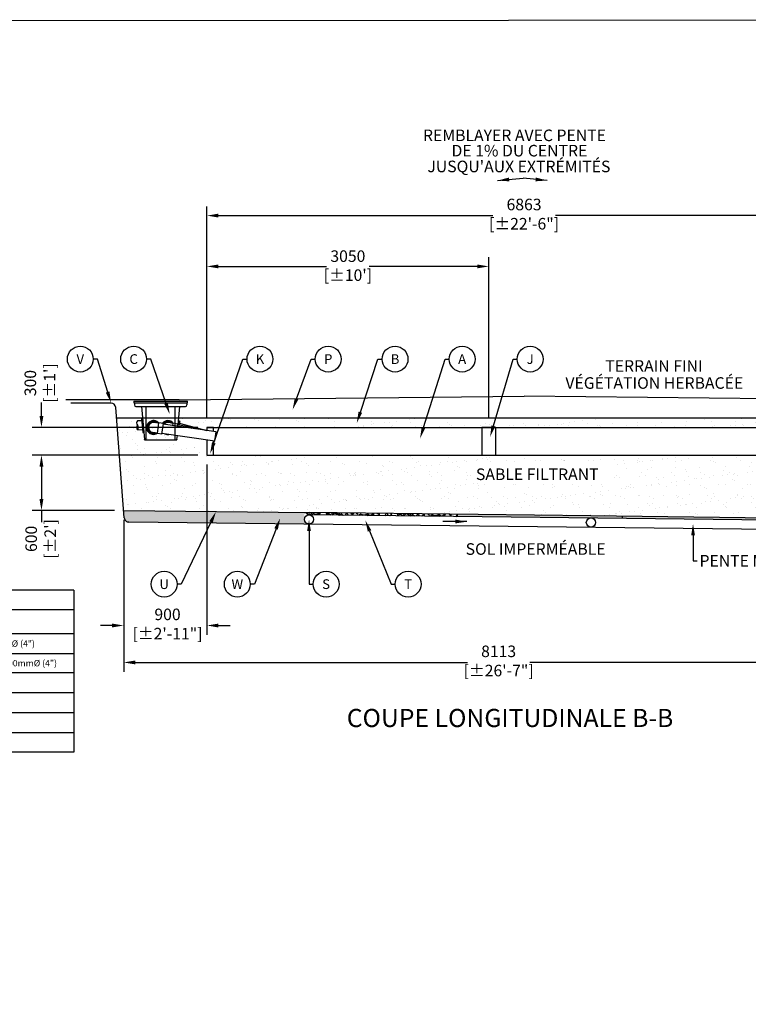
# Model space of a CAD drawing. Units: millimetres. Extents: x -40180 to 970068, y -351738 to 177220.
# Drawn here: x 175686 to 183568, y -128241 to -117581 of the extents above; entities that cross this region are included whole.
import ezdxf
from ezdxf import colors
from ezdxf.entities.mleader import LeaderData, LeaderLine
from ezdxf.enums import TextEntityAlignment as Align
from ezdxf.math import Vec2, Vec3

# ---------------------------------------------------------------- set-up
doc = ezdxf.new("R2010")
doc.units = ezdxf.units.MM
doc.header["$LTSCALE"] = 0.4
doc.header["$PDMODE"] = 2
doc.header["$PDSIZE"] = 500
doc.layers.get('0').update_dxf_attribs({"linetype": 'CONTINUOUS'})
doc.layers.get('DEFPOINTS').update_dxf_attribs({"linetype": 'CONTINUOUS'})
for name, color, linetype in [('ADADTEUR', 86, 'CONTINUOUS'), ('BOITE DISTRIBUTION', 85, 'CONTINUOUS'), ('CONDUITE', 7, 'CONTINUOUS'), ('CONDUITE AES', 251, 'CONTINUOUS'), ('COTE', 7, 'CONTINUOUS'), ('COUCHE PERMÉABLE', 34, 'CONTINUOUS'), ('MANCHON', 86, 'CONTINUOUS'), ('PIERRE', 8, 'CONTINUOUS'), ('PIÉZOMÈTRE', 7, 'CONTINUOUS'), ('PIÉZOVENT', 250, 'CONTINUOUS'), ('SABLE', 43, 'CONTINUOUS'), ('TEXT', 7, 'CONTINUOUS'), ('TEXTE', 7, 'CONTINUOUS'), ('TUYAUTERIE', 255, 'CONTINUOUS'), ('ZONE DE COLLECTE', 250, 'CONTINUOUS'), ('ÉVENT', 255, 'CONTINUOUS')]:
    doc.layers.add(name, color=color, linetype=linetype)
doc.layers.add('REMBLAI', color=85, linetype='CONTINUOUS', lineweight=30)
doc.styles.get("Standard").update_dxf_attribs({"font": 'arial.ttf'})
doc.dimstyles.new('mm-50', dxfattribs={"dimscale": 50, "dimtxt": 2.5, "dimasz": 2.5, "dimexe": 2, "dimexo": 2, "dimtad": 0, "dimdec": 0, "dimzin": 1, "dimtxsty": 'Standard', "dimcen": 2.5, "dimclrd": 7, "dimclre": 7, "dimclrt": 7, "dimadec": 0, "dimazin": 0, "dimtfac": 1, "dimtdec": 0, "dimtofl": 0, "dimtmove": 0, "dimatfit": 3, "dimfxl": 0, "dimarcsym": 0})
pattern_1 = [(37.5, (113192.25, -22311.42), (-6.40013, 195.7653), [0, -154.432, 0, -172.72, 0, -165.1]), (7.5, (113192.25, -22311.42), (179.8093, 286.73004), [0, -83.312, 0, -139.192, 0, -53.34]), (327.5, (113067.28, -22311.42), (316.39695, 0.57487), [0, -50.8, 0, -182.88, 0, -238.76]), (317.5, (113067.28, -22311.42), (305.4226, 89.1717), [0, -25.4, 0, -119.888, 0, -137.16])]
pattern_2 = [(227.0127875, (113285.891, -22436.037), (-1035.7933589, -1125.09427055), [17.08607, -1691.52418]), (183.969741, (113274.241, -22448.5353), (1525.98434256, 100.38319712), [29.32024, -2902.70244]), (131.510447, (113244.991, -22450.565), (1245.4255616, -1418.95178583), [20.67408, -2046.73614]), (266.273689, (113194.9146, -22481.446), (171.3097699, 2537.39669006), [26.70023, -2643.32187]), (291.833654, (113193.1794, -22508.0897), (-608.30581907, 1534.8501655), [26.18168, -2591.99039]), (356.273689, (113202.9167, -22532.3933), (-2537.39669006, 171.3097699), [26.70023, -2643.32187]), (36.6942405, (113229.5605, -22534.1286), (-1672.9131008, -1240.99264992), [35.30968, -3495.65577]), (71.2553284, (113257.873, -22513.0295), (937.62662482, 2778.05927086), [33.33598, -3300.26283]), (120.4295656, (113268.5856, -22481.4616), (-987.0313354, 1668.48018956), [26.79065, -2652.27728]), (174.236358, (113255.017, -22458.361), (1394.5707745, -151.3616693), [30.58566, -1498.69685]), (221.3974378, (113224.5856, -22455.2897), (-1548.14889916, -1370.18976278), [39.5539, -3915.83863]), (137.814075, (113320.603, -22484.91), (-875.5658672, 777.3991331), [13.50023, -1336.52829]), (170.4692344, (113310.6, -22475.844), (1646.31563352, -282.7752373), [25.6841, -2542.73195]), (224, (113285.27, -22471.59), (-2.216456, -126.98066), [17.96047, -161.64466]), (202.19859, (113276.648, -22456.198), (639.3361977, 242.8790364), [9.67207, -957.53112]), (290.80141, (113267.693, -22459.853), (-120.3312905, 383.1584275), [13.67828, -670.23765]), (29.963757, (113272.55, -22472.64), (385.374883, 247.3119477), [22.21598, -718.31491]), (160.56505, (113291.797, -22461.544), (251.744859, -131.413569), [16.06436, -385.5449]), (15.38954, (113194.044, -22458.567), (1276.4559397, 358.7774157), [22.5044, -2227.94133]), (69.346176, (113215.741, -22452.595), (-532.303641, -1387.92140765), [18.87995, -1869.11078]), (292.19859, (113292.24, -22436.148), (-242.8790364, 639.3361977), [19.344, -947.85918]), (342.61046, (113299.5485, -22454.058), (-1263.15720602, 403.10652794), [22.5044, -2227.94133]), (338.443955, (113192.67, -22537.295), (-630.4703752, 265.0435927), [21.70176, -1063.38672]), (293.775141, (113212.8535, -22545.269), (-610.5222754, 1407.8695079), [18.1836, -1800.17967]), (65.80141, (113291.293, -22563.15), (265.0435926, 630.4703752), [19.344, -947.85918]), (16.354025, (113299.2225, -22545.506), (-1659.61436714, -479.1087062), [21.28914, -2107.6188]), (68.443955, (113229.073, -22562.064), (-265.0435927, -630.4703752), [10.85088, -1074.2376]), (100.309932, (113283.675, -22563.017), (-118.114835, 510.139085), [6.47573, -641.09975]), (164.963757, (113282.516, -22556.646), (378.725516, -133.630024), [26.18169, -497.45273]), (185.009006, (113257.23, -22549.854), (1272.02302846, 104.81610118), [24.26335, -2402.06824]), (302.690068, (113272.35, -22484.068), (-122.547746, 256.17777), [18.3162, -439.58882]), (352.1572266, (113282.243, -22499.4827), (2154.23826262, -291.64105996), [31.97784, -3165.80045]), (59.945396, (113313.922, -22503.846), (-523.4378185, -879.9987785), [13.07541, -1294.46962]), (89, (113320.47, -22492.53), (-124.7642, 129.19711), [7.62, -119.38]), (119.256437, (113254.757, -22546), (492.40743975, -897.7304235), [17.64335, -1746.69704]), (47.0127875, (113246.134, -22530.607), (1035.7933589, 1125.09427055), [34.17214, -1674.43811]), (359, (113269.43, -22505.61), (129.19711, 124.7642), [33.02, -93.98]), (324.3048465, (113302.449, -22506.186), (1254.291384, -911.0291565), [20.08048, -1987.96584]), (253.054604, (113318.757, -22517.903), (-135.8464797, -505.7061735), [18.49145, -906.0825]), (206.6459754, (113313.3677, -22535.5914), (-2434.79704467, -1227.69391595), [30.10725, -2980.62322]), (174.4260787, (113286.458, -22549.094), (-1648.53208909, 155.79458031), [31.85147, -3153.29232])]
pattern_3 = [(218.0127875, (113304.353, -22452.229), (-1199.0445442, -949.2087131), [17.08607, -1691.52418]), (174.969741, (113290.891, -22462.7516), (1522.90033482, -139.5692309), [29.32024, -2902.70244]), (122.510447, (113261.6836, -22460.181), (1008.11934274, -1596.3096162), [20.67408, -2046.73614]), (257.273689, (113207.393, -22482.8476), (566.13695617, 2479.35837403), [26.70023, -2643.32187]), (282.833654, (113201.511, -22508.892), (-360.71310045, 1611.1136084), [26.18169, -2591.99039]), (347.273689, (113207.3264, -22534.4196), (-2479.35837403, 566.13695617), [26.70023, -2643.32187]), (27.6942405, (113233.3706, -22540.3015), (-1846.4507858, -964.0127051), [35.30968, -3495.65577]), (62.2553284, (113264.635, -22523.891), (1360.66710105, 2597.17963185), [33.33598, -3300.26283]), (111.4295656, (113280.154, -22494.388), (-713.8715359, 1802.34414867), [26.79065, -2652.27728]), (165.236358, (113270.366, -22469.449), (1353.7231123, -367.65708905), [30.58566, -1498.69685]), (212.3974378, (113240.79, -22461.655), (-1743.43351975, -1111.13660825), [39.5539, -3915.83863]), (128.814075, (113330.992, -22505.931), (-743.174181, 904.7967378), [13.50023, -1336.52829]), (161.4692344, (113322.53, -22495.412), (1581.8109632, -536.83431032), [25.6841, -2542.73195]), (215, (113298.18, -22487.25), (-22.05332, -125.070585), [17.96047, -161.64466]), (193.19859, (113292.069, -22470.697), (669.4595603, 139.8745764), [9.67207, -957.53112]), (281.80141, (113282.653, -22472.905), (-58.910629, 397.2650725), [13.67828, -670.23765]), (20.963757, (113285.45, -22486.294), (419.318391, 183.9812136), [22.21598, -718.31491]), (151.56505, (113306.195, -22478.346), (228.087851, -169.177222), [16.06436, -385.5449]), (6.3895403, (113210.1116, -22460.1144), (1316.865802, 154.67856826), [22.5044, -2227.94133]), (60.346176, (113232.476, -22457.61), (-742.8688428, -1287.5631567), [18.87995, -1869.11078]), (283.19859, (113310.606, -22453.332), (-139.8745764, 669.4595603), [19.344, -947.85918]), (333.61046, (113315.023, -22472.165), (-1184.54589068, 595.74493945), [22.5044, -2227.94133]), (329.443955, (113196.439, -22537.658), (-581.246286, 360.407762), [21.70176, -1063.38672]), (284.775141, (113215.127, -22548.691), (-382.76641977, 1486.0430236), [18.1836, -1800.17967]), (56.80141, (113289.804, -22578.623), (360.407762, 581.246286), [19.344, -947.85918]), (7.3540246, (113300.395, -22562.4364), (-1714.13087446, -213.5891973), [21.28914, -2107.6188]), (59.443955, (113228.519, -22567.817), (-360.407762, -581.246286), [10.85088, -1074.2376]), (91.309932, (113282.3, -22577.3), (-36.8573104, 522.335657), [6.47573, -641.09975]), (155.963757, (113282.15, -22570.826), (353.158435, -191.23054), [26.18169, -497.45273]), (176.009006, (113258.24, -22560.162), (1272.7591649, -95.46260094), [24.26335, -2402.06824]), (293.690068, (113283.465, -22497.55), (-80.963948, 272.194488), [18.3162, -439.58882]), (343.1572266, (113290.8245, -22514.3236), (2082.09330166, -625.04758474), [31.97784, -3165.80045]), (50.945396, (113321.43, -22523.589), (-654.6555685, -787.2808182), [13.07541, -1294.46962]), (80, (113329.67, -22513.44), (-103.01727, 147.1239), [7.62, -119.38]), (110.256437, (113256.4, -22555.9685), (345.9091085, -963.7073667), [17.64335, -1746.69704]), (38.0127875, (113250.291, -22539.416), (1199.0445442, 949.2087131), [34.17214, -1674.43811]), (350, (113277.21, -22518.37), (147.1239, 103.01727), [33.02, -93.98]), (315.3048465, (113309.733, -22524.106), (1096.33261697, -1096.02727747), [20.08048, -1987.96584]), (244.054604, (113324.008, -22538.229), (-213.283859, -478.22902), [18.49145, -906.0825]), (197.6459754, (113315.917, -22554.8567), (-2596.87429371, -831.69279343), [30.10725, -2980.62322]), (165.4260787, (113287.2265, -22563.983), (-1603.86428166, 411.76372596), [31.85147, -3153.29232])]

# ---------------------------------------------------------------- blocks, each defined once
blk = doc.blocks.new('*D308')
at = {"layer": 'COTE', "color": 7, "lineweight": -2, "transparency": 16777216}
for p, q in [((175921, -121870), (175921, -121727)), ((177611, -121995), (175821, -121995)), ((177611, -122295), (175821, -122295)), ((175921, -122420), (175921, -122545))]:
    blk.add_line(p, q, dxfattribs=at)
at = {"layer": 'COTE', "color": 7, "transparency": 16777216}
for points in [[(175900, -121870), (175942, -121870), (175921, -121995)], [(175900, -122420), (175942, -122420), (175921, -122295)]]:
    blk.add_solid(points, dxfattribs=at)
at = {"layer": 'DEFPOINTS', "color": 0, "transparency": 16777216}
for p in [(177711, -121995), (175921, -122295), (177711, -122295)]:
    blk.add_point(p, dxfattribs=at)
at = {"layer": 'COTE', "color": 7, "transparency": 16777216, "insert": (175921, -121515), "char_height": 125, "attachment_point": 5, "rotation": 90}
blk.add_mtext("300\\P [±1']", dxfattribs=at)
blk = doc.blocks.new('*D309')
at = {"layer": 'COTE', "color": 7, "lineweight": -2, "transparency": 16777216}
for p, q in [((177711, -122395), (177711, -124240)), ((176811, -122995), (176811, -124240)), ((176686, -124140), (176561, -124140)), ((177836, -124140), (177961, -124140))]:
    blk.add_line(p, q, dxfattribs=at)
at = {"layer": 'COTE', "color": 7, "transparency": 16777216}
for points in [[(176686, -124119), (176686, -124161), (176811, -124140)], [(177836, -124119), (177836, -124161), (177711, -124140)]]:
    blk.add_solid(points, dxfattribs=at)
at = {"layer": 'DEFPOINTS', "color": 0, "transparency": 16777216}
for p in [(177711, -122295), (176811, -122895), (176811, -124140)]:
    blk.add_point(p, dxfattribs=at)
at = {"layer": 'COTE', "color": 7, "transparency": 16777216, "insert": (177285, -124140), "char_height": 125, "attachment_point": 5}
blk.add_mtext('900\\P [±2\'-11"]', dxfattribs=at)
blk = doc.blocks.new('*D310')
at = {"layer": 'COTE', "color": 7, "lineweight": -2, "transparency": 16777216}
for p, q in [((177711, -121895), (177711, -120152)), ((180761, -121895), (180761, -120152)), ((177836, -120252), (179006, -120252)), ((180636, -120252), (179466, -120252))]:
    blk.add_line(p, q, dxfattribs=at)
at = {"layer": 'COTE', "color": 7, "transparency": 16777216}
for points in [[(177836, -120231), (177836, -120273), (177711, -120252)], [(180636, -120231), (180636, -120273), (180761, -120252)]]:
    blk.add_solid(points, dxfattribs=at)
at = {"layer": 'DEFPOINTS', "color": 0, "transparency": 16777216}
for p in [(180761, -120252), (177711, -121995), (180761, -121995)]:
    blk.add_point(p, dxfattribs=at)
at = {"layer": 'COTE', "color": 7, "transparency": 16777216, "char_height": 125, "attachment_point": 5}
for s, insert in [('3050', (179236, -120157)), ("[±10']", (179236, -120363))]:
    blk.add_mtext(s, dxfattribs=dict(at, insert=insert))
blk = doc.blocks.new('_TagCircle')
at = {"color": 0, "linetype": 'ByBlock', "lineweight": -2, "transparency": 16777216}
blk.add_circle((0, 0), 4, dxfattribs=at)
at = {"layer": 'COUCHE PERMÉABLE', "color": 0, "transparency": 16777216}
blk.add_attdef('NUMEROETIQUETTE', text='', height=3, dxfattribs=at).set_placement((0, -1.5), align=Align.CENTER)
blk = doc.blocks.new('*D319')
at = {"layer": 'COTE', "color": 7, "lineweight": -2, "transparency": 16777216}
for p, q in [((177611, -122295), (175821, -122295)), ((175921, -122420), (175921, -122770)), ((176711, -122895), (175821, -122895)), ((175921, -122895), (175921, -123020))]:
    blk.add_line(p, q, dxfattribs=at)
at = {"layer": 'COTE', "color": 7, "transparency": 16777216}
for points in [[(175900, -122420), (175942, -122420), (175921, -122295)], [(175900, -122770), (175942, -122770), (175921, -122895)]]:
    blk.add_solid(points, dxfattribs=at)
at = {"layer": 'DEFPOINTS', "color": 0, "transparency": 16777216}
for p in [(177711, -122295), (175921, -122895), (176811, -122895)]:
    blk.add_point(p, dxfattribs=at)
at = {"layer": 'COTE', "color": 7, "transparency": 16777216, "char_height": 125, "attachment_point": 5, "rotation": 90}
for s, insert in [("[±2']", (176032, -123202)), ('600', (175826, -123202))]:
    blk.add_mtext(s, dxfattribs=dict(at, insert=insert))
blk = doc.blocks.new('*D320')
at = {"layer": 'COTE', "color": 7, "lineweight": -2, "transparency": 16777216}
for p, q in [((177711, -121895), (177711, -119602)), ((184573, -121895), (184573, -119602)), ((177836, -119702), (180804, -119702)), ((184448, -119702), (181481, -119702))]:
    blk.add_line(p, q, dxfattribs=at)
at = {"layer": 'COTE', "color": 7, "transparency": 16777216}
for points in [[(177836, -119681), (177836, -119723), (177711, -119702)], [(184448, -119681), (184448, -119723), (184573, -119702)]]:
    blk.add_solid(points, dxfattribs=at)
at = {"layer": 'DEFPOINTS', "color": 0, "transparency": 16777216}
for p in [(184573, -119702), (177711, -121995), (184573, -121995)]:
    blk.add_point(p, dxfattribs=at)
at = {"layer": 'COTE', "color": 7, "transparency": 16777216, "insert": (181142, -119702), "char_height": 125, "attachment_point": 5}
blk.add_mtext('6863\\P[±22\'-6"]', dxfattribs=at)
blk = doc.blocks.new('*D321')
at = {"layer": 'COTE', "color": 7, "lineweight": -2, "transparency": 16777216}
for p, q in [((176811, -122995), (176811, -124640)), ((184924, -123090), (184924, -124640)), ((176936, -124540), (180529, -124540)), ((184799, -124540), (181206, -124540))]:
    blk.add_line(p, q, dxfattribs=at)
at = {"layer": 'COTE', "color": 7, "transparency": 16777216}
for points in [[(176936, -124519), (176936, -124561), (176811, -124540)], [(184799, -124519), (184799, -124561), (184924, -124540)]]:
    blk.add_solid(points, dxfattribs=at)
at = {"layer": 'DEFPOINTS', "color": 0, "transparency": 16777216}
for p in [(176811, -122895), (184924, -122990), (184924, -124540)]:
    blk.add_point(p, dxfattribs=at)
at = {"layer": 'COTE', "color": 7, "transparency": 16777216, "insert": (180867, -124540), "char_height": 125, "attachment_point": 5}
blk.add_mtext('8113\\P[±26\'-7"]', dxfattribs=at)
blk = doc.blocks.new('LONGI-60-2.25COND')
at = {"layer": 'ADADTEUR'}
for points in [[(-3359, 855), (-3359, 900), (-3431, 900), (-3431, 866)], [(-3431, 764), (-3431, 600), (-3359, 600), (-3359, 754)]]:
    blk.add_lwpolyline(points, dxfattribs=at)
at = {"layer": 'BOITE DISTRIBUTION', "linetype": 'Continuous'}
for p, q in [((-4222, 1182), (-4222, 1169)), ((-4221, 1183), (-3641, 1183)), ((-3641, 1169), (-3640, 1182)), ((-4218, 1165), (-3644, 1165)), ((-4216, 1165), (-4216, 1143)), ((-4199, 1127), (-4139, 1127)), ((-4139, 1127), (-4107, 768)), ((-4139, 1127), (-3723, 1127)), ((-3741, 927), (-3723, 1127)), ((-3723, 1127), (-3664, 1127)), ((-3647, 1165), (-3647, 1143)), ((-4106, 766), (-4082, 766)), ((-4082, 766), (-3780, 766)), ((-3780, 766), (-3757, 766)), ((-3755, 768), (-3751, 811))]:
    blk.add_line(p, q, dxfattribs=at)
at = {"layer": 'BOITE DISTRIBUTION'}
for p, q in [((-4216, 1165), (-3647, 1165)), ((-4087, 766), (-4087, 1127)), ((-3776, 766), (-3776, 1127)), ((-4127, 996), (-4137, 995)), ((-4137, 995), (-4124, 846)), ((-4127, 991), (-4137, 990)), ((-4125, 972), (-4135, 971)), ((-4043, 959), (-4046, 964)), ((-4008, 969), (-4008, 974)), ((-3973, 959), (-3971, 964)), ((-3889, 959), (-3892, 964)), ((-3854, 969), (-3854, 974)), ((-3819, 959), (-3817, 964)), ((-3737, 971), (-3741, 927)), ((-3738, 966), (-3728, 965)), ((-3737, 971), (-3727, 970)), ((-3727, 970), (-3731, 925)), ((-4123, 948), (-4133, 947)), ((-4131, 921), (-4121, 921)), ((-4119, 898), (-4129, 897)), ((-4117, 875), (-4127, 874)), ((-4078, 899), (-4083, 899)), ((-4069, 934), (-4073, 936)), ((-4069, 864), (-4073, 861)), ((-3739, 947), (-3729, 946)), ((-4115, 852), (-4125, 851)), ((-4124, 846), (-4114, 847)), ((-4043, 838), (-4046, 834)), ((-4008, 829), (-4008, 824)), ((-3973, 838), (-3971, 834)), ((-3854, 826), (-3854, 824))]:
    blk.add_line(p, q, dxfattribs=at)
at = {"layer": 'BOITE DISTRIBUTION', "linetype": 'Continuous'}
for points in [[(-3991, 766), (-3991, 766)], [(-3989, 766), (-3989, 766)]]:
    blk.add_lwpolyline(points, dxfattribs=at)
for centre, radius, start, end in [((-4221, 1182), 0.777, 90, 181), ((-3641, 1182), 0.777, 359, 90), ((-4218, 1169), 4.02, 181, 265), ((-4199, 1144), 17, 180.5049, 270), ((-3664, 1144), 17, 270, 359.4951), ((-3645, 1169), 4.02, 275, 359)]:
    blk.add_arc(centre, radius, start, end, dxfattribs=at)
at = {"layer": 'BOITE DISTRIBUTION'}
for centre, radius, start, end in [((-4008, 899), 75, 40.5087, 303.1084), ((-4008, 899), 70, 42.9385, 300.6786), ((-4008, 899), 64, 50.1906, 293.4265), ((-3854, 899), 75, 37.5131, 143.4942), ((-3854, 899), 70, 39.943, 141.2654), ((-3854, 899), 64, 47.195, 138.0407), ((-3854, 899), 75, 245.525, 277.8596)]:
    blk.add_arc(centre, radius, start, end, dxfattribs=at)
at = {"layer": 'BOITE DISTRIBUTION', "linetype": 'Continuous', "extrusion": (0, 0, -1)}
for centre, start, end in [((4106, 768), 270, 355), ((3757, 768), 185, 270)]:
    blk.add_arc(centre, 1.55, start, end, dxfattribs=at)
at = {"layer": 'CONDUITE AES'}
for p, q in [((-3431, 900), (-381, 900)), ((-381, 900), (2669, 900)), ((2669, 900), (3431, 900)), ((-3431, 600), (-381, 600)), ((-381, 600), (2669, 600)), ((2669, 600), (3431, 600))]:
    blk.add_line(p, q, dxfattribs=at)
at = {"layer": 'MANCHON'}
for points in [[(-304, 600), (-304, 900), (-458, 900), (-458, 600)], [(2746, 600), (2746, 900), (2592, 900), (2592, 600)]]:
    blk.add_lwpolyline(points, close=True, dxfattribs=at)
at = {"layer": 'PIÉZOMÈTRE'}
for p, q in [((3478, 1151), (3478, 1213)), ((3478, 1213), (3591, 1213)), ((3591, 1213), (3591, 1151)), ((3591, 1151), (3478, 1151)), ((3484, 890), (3484, 1151)), ((3584, 1151), (3584, 890))]:
    blk.add_line(p, q, dxfattribs=at)
at = {"layer": 'PIÉZOVENT'}
for p, q in [((3276, 600), (3276, 900)), ((3276, 900), (3431, 900)), ((3441, 890), (3441, 887)), ((3441, 887), (3441, 600)), ((3477, 877), (3451, 877)), ((3617, 872), (3592, 872)), ((3626, 862), (3626, 616)), ((3441, 600), (3276, 600)), ((3441, 600), (3617, 606))]:
    blk.add_line(p, q, dxfattribs=at)
for centre, start, end in [((3431, 890), 0, 90), ((3451, 887), 180, 268), ((3616, 862), 0, 88), ((3616, 616), 272, 0)]:
    blk.add_arc(centre, 10, start, end, dxfattribs=at)
at = {"layer": 'REMBLAI'}
for p in [(-3731, 1200), (3731, 1200)]:
    blk.add_line(p, (0, 1239), dxfattribs=at)
at = {"layer": 'SABLE'}
blk.add_line((3731, 1000), (-3731, 1000), dxfattribs=at)
at = {"layer": 'TUYAUTERIE'}
for p, q in [((-4135, 971), (-4183, 973)), ((-4127, 872), (-4183, 874)), ((-3332, 851), (-3903, 934)), ((-3431, 866), (-3747, 929)), ((-3730, 945), (-3431, 866)), ((-3347, 752), (-3917, 835))]:
    blk.add_line(p, q, dxfattribs=at)
at = {"layer": 'TUYAUTERIE', "ltscale": 0.1}
for p, q in [((-3951, 946), (-4000, 953)), ((-3967, 835), (-3951, 949)), ((-3901, 942), (-3951, 949)), ((-3918, 828), (-3901, 942)), ((-3795, 943), (-3844, 952)), ((-3800, 919), (-3795, 946)), ((-3746, 936), (-3795, 946)), ((-3750, 912), (-3746, 936)), ((-3967, 838), (-4016, 845)), ((-3918, 828), (-3967, 835)), ((-3347, 752), (-3332, 851))]:
    blk.add_line(p, q, dxfattribs=at)
at = {"layer": 'TUYAUTERIE'}
for centre, start, end in [((-4157, 948), 136.8406, 223.1594), ((-4157, 899), 136.8406, 223.1594), ((-4210, 899), 316.8406, 43.1594)]:
    blk.add_arc(centre, 36.3, start, end, dxfattribs=at)
at = {"layer": 'TUYAUTERIE', "ltscale": 0.1}
for centre, radius, start, end in [((-4008, 899), 57.5, 63.2189, 280.3982), ((-4008, 899), 57.5, 63.2189, 280.3982), ((-4008, 899), 54.5, 81.8086, 261.8086), ((-3854, 899), 57.5, 60.2059, 142.5876), ((-3854, 899), 57.5, 60.2234, 142.5876), ((-3854, 899), 54.5, 78.813, 140.8122)]:
    blk.add_arc(centre, radius, start, end, dxfattribs=at)
at = {"layer": 'ÉVENT', "color": 85}
for p, q in [((3508, 2479), (3513, 2479)), ((3518, 2478), (3521, 2477)), ((3526, 2476), (3533, 2476)), ((3543, 2476), (3533, 2476)), ((3550, 2478), (3548, 2477)), ((3561, 2479), (3555, 2479)), ((3449, 2360), (3466, 2444)), ((3619, 2360), (3603, 2444))]:
    blk.add_line(p, q, dxfattribs=at)
at = {"layer": 'ÉVENT'}
for p, q in [((3484, 2365), (3484, 1213)), ((3584, 1213), (3584, 2365))]:
    blk.add_line(p, q, dxfattribs=at)
at = {"layer": 'ÉVENT', "ltscale": 0.1}
for p, q in [((3592, 890), (3477, 890)), ((3477, 890), (3477, 840)), ((3592, 890), (3592, 840)), ((3505, 840), (3477, 840)), ((3480, 840), (3480, 808)), ((3592, 840), (3564, 840)), ((3589, 840), (3589, 808))]:
    blk.add_line(p, q, dxfattribs=at)
blk.add_circle((3534, 790), 57.5, dxfattribs=at)
at = {"layer": 'ÉVENT', "color": 85}
for centre, radius, start, end in [((3508, 2436), 42.6, 90, 168.8799), ((3513, 2465), 14.2, 69.4562, 90), ((3526, 2490), 14.2, 249.4562, 270), ((3543, 2490), 14.2, 270, 290.5438), ((3555, 2465), 14.2, 90, 110.5438), ((3561, 2436), 42.6, 11.1201, 90)]:
    blk.add_arc(centre, radius, start, end, dxfattribs=at)
for points in [[(3449, 2360), (3460, 2363), (3484, 2365)], [(3449, 2360), (3462, 2356), (3484, 2354)], [(3484, 2365), (3521, 2364), (3534, 2363)], [(3584, 2365), (3547, 2364), (3534, 2363)], [(3619, 2360), (3608, 2363), (3584, 2365)], [(3619, 2360), (3607, 2356), (3584, 2354)]]:
    blk.add_spline(points, degree=3, dxfattribs=at)
at = {"layer": 'TEXT', "color": 7}
blk.add_text('1/4', height=145.1, dxfattribs=at).set_placement((2906, 717))

msp = doc.modelspace()

# ---------------------------------------------------------------- hatches: boundary and pattern name
at = {"layer": 'PIERRE'}
h = msp.add_hatch(dxfattribs=at)
h.set_pattern_fill('GRAVEL', color=256, scale=5, angle=359)
h.set_pattern_definition(pattern_2)
h.paths.add_polyline_path([(178766.4, -122917.4), (176810.9, -122895.4), (176816.9, -122973.2, 0.4193546), (176866.8, -123019.5), (178765, -123040.7)])
h.paths.add_polyline_path([(178765.6, -122991.6), (178765, -123040.7), (178814.5, -123041.2, -0.405646)])
h = msp.add_hatch(dxfattribs=at)
h.set_pattern_fill('GRAVEL', color=256, scale=5, angle=350)
h.set_pattern_definition(pattern_3)
h.paths.add_polyline_path([(178815.8, -122918), (178766.4, -122917.4), (178765.6, -122991.6, -0.4162667), (178815.6, -122941.3)])
h.paths.add_polyline_path([(178935.5, -122919.4), (178935.2, -122942.6), (180420.8, -122959), (180421.1, -122936.8)])
h = msp.add_hatch(dxfattribs=at)
h.set_pattern_fill('GRAVEL', color=256, scale=5, angle=359)
h.set_pattern_definition(pattern_2)
h.paths.add_polyline_path([(178935.5, -122919.4), (178821, -122918), (178820.8, -122941.3), (178935.2, -122942.6)])
h = msp.add_hatch(dxfattribs=at)
h.set_pattern_fill('GRAVEL', color=256, scale=5, angle=350)
h.set_pattern_definition(pattern_3)
h.paths.add_polyline_path([(182207.9, -122957.2), (181865.6, -122953.8), (180421.1, -122936.8), (180420.8, -122959), (182207.7, -122978.7)])
h.paths.add_polyline_path([(182207.9, -122957.2), (182207.7, -122978.7), (184146, -123004.7), (184145.3, -122980.7)])
at = {"layer": 'SABLE'}
h = msp.add_hatch(dxfattribs=at)
h.set_pattern_fill('AR-SAND', color=256, scale=4)
h.set_pattern_definition(pattern_1)
h.paths.add_polyline_path([(177271.6, -121895.4), (176733.7, -121895.4), (176810.9, -122895.4), (177260.3, -122900.5)])
edge = h.paths.add_edge_path()
edge.add_line((177710.9, -122295.4), (177710.9, -122260.1))
edge.add_line((177710.9, -122260.1), (177653.5, -122260.1))
edge.add_line((177653.5, -122260.1), (177653.5, -122265.3))
edge.add_line((177653.5, -122265.3), (177602.4, -122265.3))
edge.add_arc((177602.4, -122241.1), 24.1, 180, 270, ccw=False)
edge.add_line((177578.3, -122241.1), (177578.3, -122190.1))
edge.add_line((177578.3, -122190.1), (177583.4, -122190.1))
edge.add_line((177583.4, -122190.1), (177583.4, -122174.8))
edge.add_line((177583.4, -122174.8), (177578.1, -122174.8))
edge.add_line((177578.1, -122174.8), (177578.1, -122160.5))
edge.add_arc((177571.6, -122160.5), 6.49, 0, 90)
edge.add_line((177571.6, -122154.1), (177557.4, -122154.1))
edge.add_line((177557.4, -122154.1), (177557.4, -122148.7))
edge.add_line((177557.4, -122148.7), (177268.7, -122148.7))
edge.add_line((177268.7, -122148.7), (177260.3, -122900.5))
edge.add_line((177260.3, -122900.5), (177710.9, -122905.6))
edge.add_line((177710.9, -122905.6), (177710.9, -122295.4))
h = msp.add_hatch(dxfattribs=at)
h.set_pattern_fill('AR-SAND', color=256, scale=4)
h.set_pattern_definition(pattern_1)
h.paths.add_polyline_path([(177531.4, -121895.4), (177410.9, -121895.4), (177282.9, -122014.3), (177578.8, -122014.3)])
h = msp.add_hatch(dxfattribs=at)
h.set_pattern_fill('AR-SAND', color=256, scale=4)
h.set_pattern_definition(pattern_1)
h.paths.add_polyline_path([(178794.8, -121895.4), (177467.6, -121895.4), (177582.3, -121995.4), (178764.2, -121995.4)])
h.paths.add_polyline_path([(180177.6, -121895.4), (178794.8, -121895.4), (178764.2, -121995.4), (180146.1, -121995.4)])
h.paths.add_polyline_path([(180834.6, -121895.4), (180177.6, -121895.4), (180146.1, -121995.4), (180760.9, -121995.4), (180805.5, -121994.1)])
h = msp.add_hatch(dxfattribs=at)
h.set_pattern_fill('AR-SAND', color=256, scale=4)
h.set_pattern_definition(pattern_1)
h.paths.add_polyline_path([(184583.4, -122295.4), (184418.4, -122295.4), (183810.9, -122295.4), (180760.9, -122295.4), (177710.9, -122295.4), (177710.9, -122905.6), (178816.7, -122918), (181865.6, -122953.8), (184573.4, -122985.8)])
h.paths.add_polyline_path([(184747.4, -122295.4), (184583.4, -122295.4), (184573.4, -122985.8), (184832.9, -122988.8)])
edge = h.paths.add_edge_path()
edge.add_line((184998.4, -121895.4), (184726.4, -121895.4))
edge.add_line((184726.4, -121895.4), (184726.4, -122005.9))
edge.add_line((184726.4, -122005.9), (184733.9, -122005.9))
edge.add_line((184733.9, -122005.9), (184733.9, -122023))
edge.add_line((184733.9, -122023), (184758.7, -122023.8))
edge.add_arc((184758.4, -122033.8), 10, 0, 88, ccw=False)
edge.add_line((184768.4, -122033.8), (184768.4, -122279.3))
edge.add_arc((184758.4, -122279.3), 10, 272, 360, ccw=False)
edge.add_line((184758.7, -122289.3), (184583.4, -122295.4))
edge.add_line((184583.4, -122295.4), (184747.4, -122295.4))
edge.add_line((184747.4, -122295.4), (184832.9, -122988.8))
edge.add_line((184832.9, -122988.8), (184923.6, -122989.9))
edge.add_line((184923.6, -122989.9), (184998.4, -121895.4))
h.paths.add_polyline_path([(180589.2, -122599.5), (182101.9, -122599.5), (182101.9, -122405.3), (180589.2, -122405.3)], flags=16)
h = msp.add_hatch(dxfattribs=at)
h.set_pattern_fill('AR-SAND', color=256, scale=4)
h.set_pattern_definition(pattern_1)
h.paths.add_polyline_path([(183733.7, -121895.4), (180834.6, -121895.4), (180838.1, -121995.4), (183733.7, -121995.4)])

# ---------------------------------------------------------------- linework, layer by layer
msp.add_lwpolyline([(157541.2, -117596.9), (188784.6, -117580.8), (188784.6, -138885.7), (157541.2, -138901.8)], close=True)
at = {"layer": 'CONDUITE'}
msp.add_line((184897.3, -123013.7), (178815.6, -122941.3), dxfattribs=at)
for centre in [(178815.6, -122991.3), (181865.6, -123025.1)]:
    msp.add_circle(centre, 50, dxfattribs=at)
at = {"layer": 'PIERRE'}
for p, q in [((176810.9, -122895.4), (178816.7, -122918)), ((181865.5, -122953.8), (178816.7, -122918)), ((180420.8, -122959), (180421.1, -122936.8)), ((184923.6, -122989.9), (181865.6, -122953.8)), ((182207.7, -122978.7), (182207.9, -122957.2))]:
    msp.add_line(p, q, dxfattribs=at)
at = {"layer": 'REMBLAI'}
msp.add_line((177410.9, -121695.4), (176185.9, -121695.4), dxfattribs=at)
at = {"layer": 'SABLE'}
msp.add_line((184998.4, -121895.4), (176733.7, -121895.4), dxfattribs=at)
at = {"layer": 'TEXTE'}
for p, q in [((176272.5, -123757.5), (173855.5, -123757.5)), ((176272.5, -123757.5), (176272.5, -125509.9)), ((176272.5, -123969.7), (173855.5, -123969.7)), ((176272.5, -124228.4), (173855.5, -124228.4)), ((176272.5, -124446.1), (173855.5, -124446.1)), ((176272.5, -124653.2), (173855.5, -124653.2)), ((176272.5, -124868), (173855.5, -124868)), ((176272.5, -125086), (173855.5, -125086)), ((176272.5, -125301.8), (173855.5, -125301.8)), ((176272.5, -125509.9), (173855.5, -125509.9))]:
    msp.add_line(p, q, dxfattribs=at)
at = {"layer": 'ZONE DE COLLECTE'}
for p, q in [((176674.7, -121731.4), (176238.3, -121731.4)), ((176816.9, -122973.2), (176724.6, -121778.4)), ((184897.3, -123114.5), (176866.8, -123019.5))]:
    msp.add_line(p, q, dxfattribs=at)
for centre, radius, start, end in [((176674.7, -121781.4), 50, 3.45262, 90), ((176864.6, -122971.8), 47.7, 182.36341, 272.69426)]:
    msp.add_arc(centre, radius, start, end, dxfattribs=at)

# ---------------------------------------------------------------- block references
at = {"layer": 'SABLE'}
msp.add_blockref('LONGI-60-2.25COND', (181142.1, -122895.4), dxfattribs=at)

# ---------------------------------------------------------------- texts
at = {"layer": 'TEXTE', "color": 7}
for s, height, p in [('REMBLAYER AVEC PENTE', 125.186, (180048.5, -118895.6)), ('DE 1% DU CENTRE', 125.186, (180357.1, -119061.4)), ("JUSQU'AUX EXTRÉMITÉS", 125.186, (180096.2, -119232.3)), ('TERRAIN FINI', 125.186, (182020.9, -121392.6)), ('VÉGÉTATION HERBACÉE', 125.186, (181589.4, -121577)), ('SABLE FILTRANT', 125.186, (180621.5, -122565)), ('SOL IMPERMÉABLE', 125.186, (180510.1, -123374.6)), ('CONDUITES PERFORÉE 100mm%%C (4")', 69.033, (174231.6, -124370.5)), ('CONDUITES NON-PERFORÉE 100mm%%C (4")', 69.033, (174231.6, -124582.2)), ('%%UCOUPE LONGITUDINALE B-B', 196.37, (179224, -125239.6))]:
    msp.add_text(s, height=height, dxfattribs=at).set_placement(p)

# ---------------------------------------------------------------- dimensions: what is measured, and where the dimension line sits
at = {"layer": 'COTE'}
for base, p1, p2, text, picture, middle in [((184573.4, -119701.9), (177710.9, -121995.4), (184573.4, -121995.4), '6863\\P[±22\'-6"]', '*D320', (181142.1, -119701.9)), ((184923.6, -124540.2), (176810.9, -122895.4), (184923.6, -122989.9), '8113\\P[±26\'-7"]', '*D321', (180867.3, -124540.2))]:
    dim = msp.add_linear_dim(base=base, p1=p1, p2=p2, text=text, dimstyle='mm-50', override={"dimpost": '\\X'}, dxfattribs=at)
    dim.commit()
    dim.dimension.update_dxf_attribs({"geometry": picture, "text_midpoint": middle})
dim = msp.add_linear_dim(base=(180760.9, -120251.9), p1=(177710.9, -121995.4), p2=(180760.9, -121995.4), dimstyle='mm-50', override={"dimpost": '\\X'}, dxfattribs=at)
dim.commit()
dim.dimension.update_dxf_attribs({"geometry": '*D310', "text_midpoint": (179235.9, -120251.9)})
for base, p1, p2, picture, middle in [((175921.1, -122295.4), (177710.9, -121995.4), (177710.9, -122295.4), '*D308', (175921.1, -121515.4)), ((175921.1, -122895.4), (177710.9, -122295.4), (176810.9, -122895.4), '*D319', (175921.1, -123201.8))]:
    dim = msp.add_linear_dim(base=base, p1=p1, p2=p2, angle=90, dimstyle='mm-50', override={"dimpost": '\\X'}, dxfattribs=at)
    dim.commit()
    dim.dimension.update_dxf_attribs({"geometry": picture, "text_midpoint": middle, "dimtype": 160})
dim = msp.add_linear_dim(base=(176810.9, -124140.3), p1=(177710.9, -122295.4), p2=(176810.9, -122895.4), dimstyle='mm-50', override={"dimpost": '\\X'}, dxfattribs=at)
dim.commit()
dim.dimension.update_dxf_attribs({"geometry": '*D309', "text_midpoint": (177285.2, -124140.3), "dimtype": 160})

# ---------------------------------------------------------------- leaders
at = {"color": 7}
for points in [[(180856.1, -119322.3), (181131.6, -119296.5)], [(181391.4, -119322.3), (181131.6, -119296.5)]]:
    msp.add_leader(points, dimstyle='mm-50', dxfattribs=at)
at = {"color": 6}
msp.add_leader([(180524.2, -123015.5), (180262.8, -123012.4)], dimstyle='mm-50', dxfattribs=at)
at = {"layer": 'TEXTE'}
ml = msp.add_multileader_block('Standard', dxfattribs=at)
ml.set_content('_TagCircle', color=256, scale=35)
ml.set_attribute('NUMEROETIQUETTE', 'V', width=0)
ml.set_leader_properties()
ml.build(insert=Vec2(0, 0))
ml.multileader.update_dxf_attribs({"text_right_attachment_type": 6, "dogleg_length": 45, "arrow_head_size": 125})
ctx = ml.context
ctx.base_point, ctx.arrow_head_size, ctx.plane_origin = Vec3(176201.1, -121255.4), 125, Vec3(176663, -121718.8)
ctx.right_attachment = 6
notes = []
notes.append((ctx, [(1, (1, 1, 0), (176526.1, -121255.4), (-1, 0), 45, [(0, [(176674.7, -121731.4)], 0, [])])]))
ctx.block.insert = Vec3(176341.1, -121255.4)
ml = msp.add_multileader_block('Standard', dxfattribs=at)
ml.set_content('_TagCircle', color=256, scale=35)
ml.set_attribute('NUMEROETIQUETTE', 'C', width=0)
ml.set_leader_properties()
ml.build(insert=Vec2(0, 0))
ml.multileader.update_dxf_attribs({"text_right_attachment_type": 6, "dogleg_length": 45, "arrow_head_size": 125})
ctx = ml.context
ctx.base_point, ctx.arrow_head_size, ctx.plane_origin = Vec3(176778.3, -121255.4), 125, Vec3(177431.4, -122078.2)
ctx.right_attachment = 6
notes.append((ctx, [(0, (1, 1, 0), (177103.3, -121255.4), (-1, 0), 45, [(0, [(177309.6, -121853.3)], 0, [])])]))
ctx.block.insert = Vec3(176918.3, -121255.4)
ml = msp.add_multileader_block('Standard', dxfattribs=at)
ml.set_content('_TagCircle', color=256, scale=35)
ml.set_attribute('NUMEROETIQUETTE', 'K', width=0)
ml.set_leader_properties()
ml.build(insert=Vec2(0, 0))
ml.multileader.update_dxf_attribs({"text_right_attachment_type": 6, "dogleg_length": 45, "arrow_head_size": 125})
ctx = ml.context
ctx.base_point, ctx.arrow_head_size, ctx.plane_origin = Vec3(178144.9, -121255.4), 125, Vec3(177745.1, -122280.6)
ctx.right_attachment = 6
notes.append((ctx, [(1, (1, 1, 0), (178099.9, -121255.4), (1, 0), 45, [(0, [(177745.1, -122280.6)], 0, [])])]))
ctx.block.insert = Vec3(178284.9, -121255.4)
ml = msp.add_multileader_block('Standard', dxfattribs=at)
ml.set_content('_TagCircle', color=256, scale=35)
ml.set_attribute('NUMEROETIQUETTE', 'P', width=0)
ml.set_leader_properties()
ml.build(insert=Vec2(0, 0))
ml.multileader.update_dxf_attribs({"text_right_attachment_type": 6, "dogleg_length": 45, "arrow_head_size": 125})
ctx = ml.context
ctx.base_point, ctx.arrow_head_size, ctx.plane_origin = Vec3(178883.2, -121255.4), 125, Vec3(178638.2, -121803.2)
ctx.right_attachment = 6
notes.append((ctx, [(1, (1, 1, 0), (178838.2, -121255.4), (1, 0), 45, [(0, [(178638.2, -121803.2)], 0, [])])]))
ctx.block.insert = Vec3(179023.2, -121255.4)
ml = msp.add_multileader_block('Standard', dxfattribs=at)
ml.set_content('_TagCircle', color=256, scale=35)
ml.set_attribute('NUMEROETIQUETTE', 'B', width=0)
ml.set_leader_properties()
ml.build(insert=Vec2(0, 0))
ml.multileader.update_dxf_attribs({"text_right_attachment_type": 6, "dogleg_length": 45, "arrow_head_size": 125})
ctx = ml.context
ctx.base_point, ctx.arrow_head_size, ctx.plane_origin = Vec3(179606.4, -121255.4), 125, Vec3(179352, -121948.7)
ctx.right_attachment = 6
notes.append((ctx, [(1, (1, 1, 0), (179561.4, -121255.4), (1, 0), 45, [(0, [(179332, -121948.7)], 0, [])])]))
ctx.block.insert = Vec3(179746.4, -121255.4)
ml = msp.add_multileader_block('Standard', dxfattribs=at)
ml.set_content('_TagCircle', color=256, scale=35)
ml.set_attribute('NUMEROETIQUETTE', 'A', width=0)
ml.set_leader_properties()
ml.build(insert=Vec2(0, 0))
ml.multileader.update_dxf_attribs({"text_right_attachment_type": 6, "dogleg_length": 45, "arrow_head_size": 125})
ctx = ml.context
ctx.base_point, ctx.arrow_head_size, ctx.plane_origin = Vec3(180332.3, -121255.4), 125, Vec3(180016.6, -122116.7)
ctx.right_attachment = 6
notes.append((ctx, [(1, (1, 1, 0), (180287.3, -121255.4), (1, 0), 45, [(0, [(180016.6, -122116.7)], 0, [])])]))
ctx.block.insert = Vec3(180472.3, -121255.4)
ml = msp.add_multileader_block('Standard', dxfattribs=at)
ml.set_content('_TagCircle', color=256, scale=35)
ml.set_attribute('NUMEROETIQUETTE', 'J', width=0)
ml.set_leader_properties()
ml.build(insert=Vec2(0, 0))
ml.multileader.update_dxf_attribs({"text_right_attachment_type": 6, "dogleg_length": 45, "arrow_head_size": 125})
ctx = ml.context
ctx.base_point, ctx.arrow_head_size, ctx.plane_origin = Vec3(181068.2, -121255.4), 125, Vec3(180774.7, -122098.7)
ctx.right_attachment = 6
notes.append((ctx, [(1, (1, 1, 0), (181023.2, -121255.4), (1, 0), 45, [(0, [(180774.7, -122098.7)], 0, [])])]))
ctx.block.insert = Vec3(181208.2, -121255.4)
ml = msp.add_multileader_block('Standard', dxfattribs=at)
ml.set_content('_TagCircle', color=256, scale=35)
ml.set_attribute('NUMEROETIQUETTE', 'U', width=0)
ml.set_leader_properties()
ml.build(insert=Vec2(0, 0))
ml.multileader.update_dxf_attribs({"text_right_attachment_type": 6, "dogleg_length": 45, "arrow_head_size": 125})
ctx = ml.context
ctx.base_point, ctx.arrow_head_size, ctx.plane_origin = Vec3(177108.7, -123692.3), 125, Vec3(177809.1, -122906.7)
ctx.right_attachment = 6
notes.append((ctx, [(1, (1, 1, 0), (177433.7, -123692.3), (-1, 0), 45, [(0, [(177809.1, -122906.7)], 0, [])])]))
ctx.block.insert = Vec3(177248.7, -123692.3)
ml = msp.add_multileader_block('Standard', dxfattribs=at)
ml.set_content('_TagCircle', color=256, scale=35)
ml.set_attribute('NUMEROETIQUETTE', 'W', width=0)
ml.set_leader_properties()
ml.build(insert=Vec2(0, 0))
ml.multileader.update_dxf_attribs({"text_right_attachment_type": 6, "dogleg_length": 45, "arrow_head_size": 125})
ctx = ml.context
ctx.base_point, ctx.arrow_head_size, ctx.plane_origin = Vec3(177899.8, -123692.3), 125, Vec3(178537, -122997.5)
ctx.right_attachment = 6
notes.append((ctx, [(0, (1, 1, 0), (178224.8, -123692.3), (-1, 0), 45, [(0, [(178504.2, -122978.1)], 0, [])])]))
ctx.block.insert = Vec3(178039.8, -123692.3)
ml = msp.add_multileader_block('Standard', dxfattribs=at)
ml.set_content('_TagCircle', color=256, scale=35)
ml.set_attribute('NUMEROETIQUETTE', 'S', width=0)
ml.set_leader_properties()
ml.build(insert=Vec2(0, 0))
ml.multileader.update_dxf_attribs({"text_right_attachment_type": 6, "dogleg_length": 45, "arrow_head_size": 125})
ctx = ml.context
ctx.base_point, ctx.arrow_head_size, ctx.plane_origin = Vec3(178860.6, -123692.3), 125, Vec3(178815.6, -122993)
ctx.right_attachment = 6
notes.append((ctx, [(1, (1, 1, 0), (178815.6, -123692.3), (1, 0), 45, [(0, [(178815.6, -122993)], 0, [])])]))
ctx.block.insert = Vec3(179000.6, -123692.3)
ml = msp.add_multileader_block('Standard', dxfattribs=at)
ml.set_content('_TagCircle', color=256, scale=35)
ml.set_attribute('NUMEROETIQUETTE', 'T', width=0)
ml.set_leader_properties()
ml.build(insert=Vec2(0, 0))
ml.multileader.update_dxf_attribs({"text_right_attachment_type": 6, "dogleg_length": 45, "arrow_head_size": 125})
ctx = ml.context
ctx.base_point, ctx.arrow_head_size, ctx.plane_origin = Vec3(179748, -123692.3), 125, Vec3(179437.7, -123038.8)
ctx.right_attachment = 6
notes.append((ctx, [(1, (1, 1, 0), (179703, -123692.3), (1, 0), 45, [(0, [(179424, -123000.1)], 0, [])])]))
ctx.block.insert = Vec3(179888, -123692.3)
ml = msp.add_multileader_mtext('Standard', dxfattribs=at)
ml.set_content('PENTE MIN. 1%', color=256)
ml.set_leader_properties()
ml.build(insert=Vec2(0, 0))
ml.multileader.update_dxf_attribs({"text_right_attachment_type": 2, "dogleg_length": 45, "arrow_head_size": 125})
ctx = ml.context
ctx.base_point, ctx.char_height, ctx.arrow_head_size, ctx.landing_gap_size, ctx.plane_origin = Vec3(183015.2, -123441.3), 125, 125, 25, Vec3(182970.2, -123063.5)
ctx.right_attachment = 2
notes.append((ctx, [(1, (1, 1, 0), (182970.2, -123441.3), (1, 0), 45, [(0, [(182970.2, -123039)], 0, [])])]))
ctx.mtext.insert, ctx.mtext.flow_direction = Vec3(183040.2, -123376.5), 5
for ctx, leaders in notes:
    for number, flags, end, landing, length, lines in leaders:
        leader = LeaderData()
        leader.index, (leader.has_last_leader_line, leader.has_dogleg_vector, leader.attachment_direction) = number, flags
        leader.last_leader_point, leader.dogleg_vector, leader.dogleg_length = Vec3(end), Vec3(landing), length
        for number, points, colour, breaks in lines:
            line = LeaderLine()
            line.index, line.vertices, line.color, line.breaks = number, Vec3.list(points), colors.encode_raw_color(colour), breaks
            leader.lines.append(line)
        ctx.leaders.append(leader)

doc.saveas('drawing.dxf')
